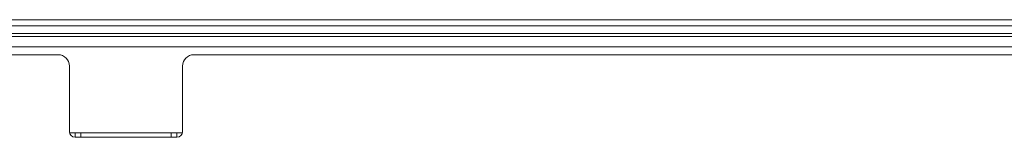
# Model space of a CAD drawing. Units: millimetres. Extents: x 0 to 9128, y 0 to 3255.
# Drawn here: x 932 to 1106, y 2449 to 2470 of the extents above; entities that cross this region are included whole.
import ezdxf

# ---------------------------------------------------------------- set-up
doc = ezdxf.new("R2010")
doc.units = ezdxf.units.MM
doc.layers.add('LG-Product', color=7, linetype='Continuous', true_color=0xffffff)

msp = doc.modelspace()

# ---------------------------------------------------------------- linework, layer by layer
at = {"layer": 'LG-Product', "color": 3, "linetype": 'Continuous', "lineweight": 18}
for p, q in [((915.8, 2469.67), (1301.35, 2469.67)), ((1301.35, 2468.56), (915.8, 2468.56)), ((907.52, 2466.67), (1309.63, 2466.67)), ((1301.35, 2467.2), (915.8, 2467.2)), ((938.58, 2463.47), (905.45, 2463.47)), ((1309.63, 2464.87), (907.52, 2464.87)), ((1254.58, 2463.47), (962.58, 2463.47)), ((940.58, 2461.47), (940.58, 2449.87)), ((960.58, 2449.87), (960.58, 2461.47)), ((960.56, 2449.67), (940.6, 2449.67)), ((941.58, 2449.67), (941.58, 2448.87)), ((942.58, 2449.44), (942.58, 2449.67)), ((942.58, 2448.87), (942.58, 2449.44)), ((958.58, 2449.44), (958.58, 2449.67)), ((958.58, 2448.87), (958.58, 2449.44)), ((959.58, 2448.87), (959.58, 2449.67)), ((941.58, 2448.87), (942.58, 2448.87)), ((958.58, 2448.87), (942.58, 2448.87)), ((959.58, 2448.87), (958.58, 2448.87))]:
    msp.add_line(p, q, dxfattribs=at)
for centre, radius, start, end in [((938.58, 2461.47), 2, 0, 90), ((962.58, 2461.47), 2, 90, 180), ((941.58, 2449.87), 1, 180, 270), ((959.58, 2449.87), 1, 270, 0)]:
    msp.add_arc(centre, radius, start, end, dxfattribs=at)

doc.saveas('drawing.dxf')
